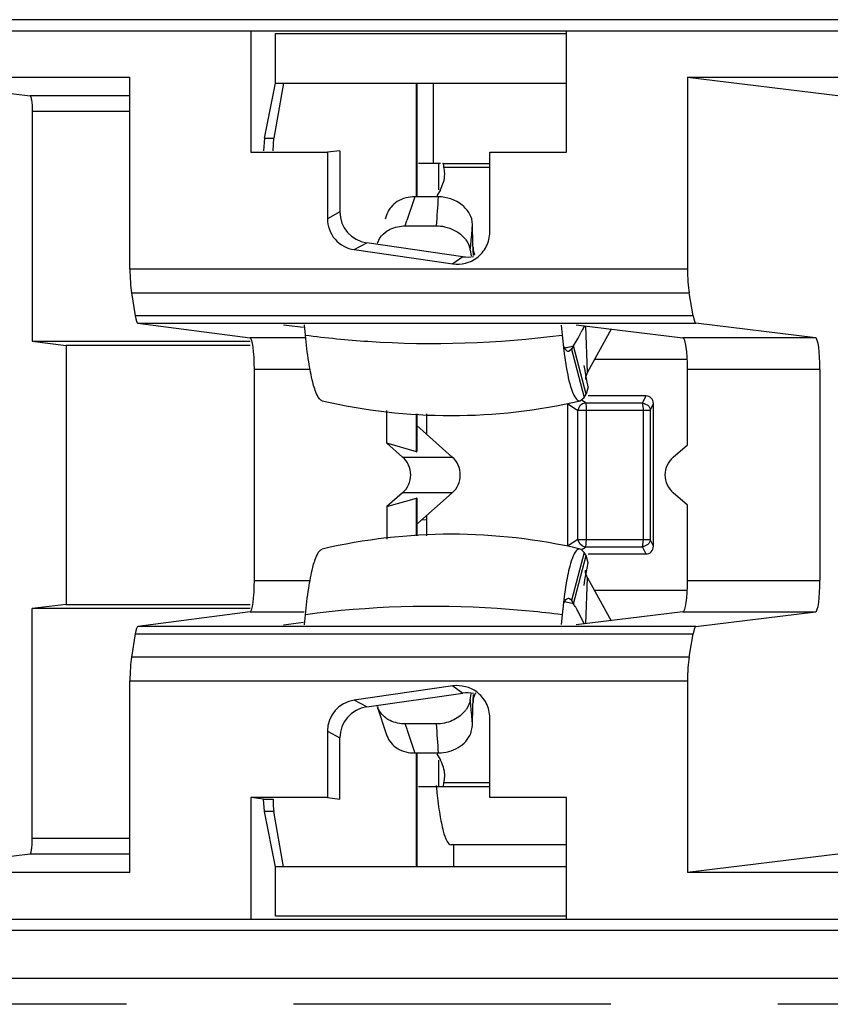
# Model space of a CAD drawing. Units: inches. Extents: x 0 to 22, y 0 to 17.
# Drawn here: x 12.1 to 12.2, y 12.5 to 12.7 of the extents above; entities that cross this region are included whole.
import ezdxf

# ---------------------------------------------------------------- set-up
doc = ezdxf.new("R2010")
doc.units = ezdxf.units.IN
doc.header["$LTSCALE"] = 1.21
doc.header["$MEASUREMENT"] = 0
doc.layers.get('0').update_dxf_attribs({"linetype": 'CONTINUOUS'})

msp = doc.modelspace()

# ---------------------------------------------------------------- linework, layer by layer
at = {"color": 7, "linetype": 'CONTINUOUS'}
for p, q in [((12.5172972205, 12.6929283662), (9.6471036459, 12.6929300032)), ((9.646975524, 12.6907138117), (12.5170314489, 12.6907138117)), ((12.0998883024, 12.6907138117), (12.0998883024, 12.6665329258)), ((12.1627834732, 12.6665328841), (12.1627834732, 12.6907138117)), ((12.104828241, 12.6901640459), (12.1627834732, 12.6901640459)), ((12.104828241, 12.6803181329), (12.104828241, 12.6901640459)), ((12.0253402578, 12.6814731138), (12.0757901356, 12.6814731138)), ((12.0253402578, 12.6814731138), (12.0558691767, 12.6777617563)), ((12.0757901356, 12.6433292618), (12.0757901356, 12.6814731138)), ((12.1869126694, 12.6814731138), (12.2373625472, 12.6814731138)), ((12.1869126694, 12.6814731138), (12.2174415883, 12.6777617563)), ((12.1869126694, 12.6814731138), (12.1869126694, 12.6433292618)), ((12.1025758717, 12.6693002915), (12.104828241, 12.6803181329)), ((12.1064175612, 12.6803181329), (12.1044821816, 12.6693002915)), ((12.104828241, 12.6803181329), (12.1627834732, 12.6803181329)), ((12.1328794628, 12.6576404065), (12.1328794628, 12.6803181329)), ((12.1329370004, 12.6803181329), (12.1329370004, 12.6576404065)), ((12.1363119603, 12.6642928736), (12.1363119603, 12.6803181329)), ((12.0757901356, 12.6777617563), (12.0558691767, 12.6777617563)), ((12.0757901356, 12.6746126392), (12.0563177995, 12.6746126392)), ((12.0563177995, 12.6746126392), (12.0563177995, 12.6288808838)), ((12.1025758717, 12.6693002915), (12.1023825455, 12.6668105111)), ((12.1025758717, 12.6693002915), (12.1044821816, 12.6693002915)), ((12.1043160634, 12.6668105109), (12.1044821816, 12.6693002915)), ((12.0998883024, 12.6665329258), (12.1151335343, 12.6665329258)), ((12.1151335343, 12.6665329258), (12.1151335343, 12.6532900926)), ((12.1176277758, 12.6668105108), (12.1151335353, 12.6665329256)), ((12.1176277758, 12.6668105108), (12.1176277758, 12.6546409137)), ((12.1474997536, 12.6665328841), (12.1627834732, 12.6665328841)), ((12.1474997536, 12.6506136501), (12.1474997536, 12.6665328841)), ((12.1376774021, 12.6642928736), (12.1332762121, 12.6642928736)), ((12.1373709436, 12.6590513258), (12.1373709436, 12.6642928736)), ((12.1381716059, 12.6642928736), (12.1474997536, 12.6642928736)), ((12.1382962743, 12.6640963122), (12.1382196671, 12.6642709783)), ((12.1383248395, 12.6639437138), (12.1382962743, 12.6640963122)), ((12.1383622313, 12.6635097866), (12.1383248395, 12.6639437138)), ((12.1474997536, 12.6635097866), (12.138362228, 12.6635097866)), ((12.1376608559, 12.6590513259), (12.1382899748, 12.6605458273)), ((12.1372823969, 12.6576404824), (12.1325803384, 12.6576404824)), ((12.1376608559, 12.6590513258), (12.1369753791, 12.6578100251)), ((12.1176277758, 12.6546409137), (12.1151335327, 12.6532900967)), ((12.1270195467, 12.654210757), (12.12668309, 12.653212398)), ((12.1306670517, 12.6518595936), (12.1368980155, 12.6518595936)), ((12.1306670542, 12.6518595935), (12.131008321, 12.6529117785)), ((12.1441548315, 12.6482968557), (12.1440619526, 12.6521550029)), ((12.1251025411, 12.6483969256), (12.1256088201, 12.6494444515)), ((12.1439331633, 12.6504466512), (12.1439677538, 12.6508797903)), ((12.1439331972, 12.6504468364), (12.143965832, 12.6508799366)), ((12.1205112355, 12.6471177882), (12.1230054787, 12.6484686052)), ((12.1421107871, 12.645715187), (12.1230054787, 12.6484686052)), ((12.1442635212, 12.6459663664), (12.1441548315, 12.6482968557)), ((12.1441682807, 12.6476108995), (12.1442635366, 12.6459665615)), ((12.1205112355, 12.6471177882), (12.140177172, 12.6442835734)), ((12.1421107871, 12.645715187), (12.1401771719, 12.6442835734)), ((12.1436142254, 12.647029024), (12.1438101434, 12.6458884866)), ((12.1445063533, 12.646033755), (12.1441977331, 12.6472049385)), ((12.0757901356, 12.6433292618), (12.1869126694, 12.6433292618)), ((12.0760932099, 12.6385233555), (12.1872355614, 12.6385233555)), ((12.0760932099, 12.6385233555), (12.0768302238, 12.6339345743)), ((12.188020768, 12.6339345743), (12.1872355614, 12.6385233555)), ((12.188020768, 12.6339345743), (12.0768302238, 12.6339345743)), ((12.0773693261, 12.6324422463), (12.1885951217, 12.6324422463)), ((12.0773693261, 12.6324422463), (12.0997378024, 12.6295451293)), ((12.110366801, 12.6315855207), (12.1063806839, 12.632101795)), ((12.110761941, 12.6301151527), (12.1105673148, 12.6321123426)), ((12.1617214193, 12.6320448057), (12.1619094641, 12.6301151527)), ((12.1647163381, 12.6321339141), (12.1860111618, 12.6295451293)), ((12.167004797, 12.6227233798), (12.1666831109, 12.631894816)), ((12.2124262536, 12.6295451293), (12.1885951217, 12.6324422463)), ((12.1619094641, 12.6301151527), (12.1623271561, 12.6264653901)), ((12.1651561384, 12.629514514), (12.1657359252, 12.6307153515)), ((12.1717306329, 12.6312811952), (12.167004797, 12.6227233798)), ((12.0563177995, 12.6288808838), (12.0997378024, 12.6288808838)), ((12.0563177995, 12.6288808838), (12.0631012028, 12.628056235)), ((12.0997378024, 12.628056235), (12.0631012028, 12.628056235)), ((12.0631012028, 12.628056235), (12.0631012028, 12.5764350239)), ((12.110761941, 12.6295451293), (12.0997378024, 12.6295451293)), ((12.1642054995, 12.6279318579), (12.1637767378, 12.6272770179)), ((12.1642054995, 12.6279318579), (12.1651561384, 12.629514514)), ((12.1667348192, 12.618326035), (12.1642054995, 12.6279318579)), ((12.2124262536, 12.6295451293), (12.1860111618, 12.6295451293)), ((12.1623271561, 12.6264653901), (12.1628101628, 12.6233550574)), ((12.163265015, 12.6268304005), (12.1631708827, 12.6268194731)), ((12.1637767378, 12.6272770179), (12.163265015, 12.6268304037)), ((12.1637767378, 12.6272770179), (12.1663060575, 12.617671195)), ((12.1869084075, 12.6252377555), (12.168393297, 12.6252377555)), ((12.111693397, 12.6232468951), (12.1005799789, 12.6232468951)), ((12.1005799789, 12.5812443638), (12.1005799789, 12.6232468951)), ((12.1670043797, 12.6227233798), (12.1666048378, 12.6217312913)), ((12.2133234993, 12.6232468951), (12.1869084075, 12.6232468951)), ((12.1869084075, 12.6082426499), (12.1869084075, 12.6232468951)), ((12.2133234993, 12.6232468951), (12.2133234993, 12.5812443638)), ((12.1666048378, 12.6217312913), (12.1665633422, 12.6212458115)), ((12.1671447894, 12.6197739637), (12.1668816835, 12.6210428)), ((12.1663060575, 12.617671195), (12.1667348192, 12.618326035)), ((12.167144958, 12.6197731691), (12.1667348192, 12.618326035)), ((12.178627772, 12.617993661), (12.167144958, 12.617993661)), ((12.178627772, 12.617993661), (12.1779802758, 12.6166185461)), ((12.1629798614, 12.6164725179), (12.1650775552, 12.6150974031)), ((12.1629798614, 12.6164725179), (12.1629798614, 12.588018741)), ((12.1650572398, 12.6151107924), (12.1655226551, 12.6161084042)), ((12.1654160415, 12.6169990504), (12.1655543242, 12.617015103)), ((12.1655543242, 12.6170151077), (12.1663060575, 12.617671195)), ((12.1665621692, 12.6166185461), (12.1658995315, 12.6170574752)), ((12.1665621692, 12.6166185461), (12.1779802758, 12.6166185461)), ((12.1665621692, 12.6166185461), (12.1666363232, 12.6163605892)), ((12.1666363232, 12.6163605892), (12.1667013015, 12.6158041735)), ((12.1779802758, 12.6166185461), (12.1790023473, 12.6161682479)), ((12.1781352526, 12.6155049921), (12.1779802758, 12.6166185461)), ((12.1794866152, 12.6150974031), (12.1801341114, 12.6164725179)), ((12.1801341114, 12.588018741), (12.1801341114, 12.6164725179)), ((12.1269626936, 12.6085662217), (12.1269626936, 12.6150465711)), ((12.1328794628, 12.6068645188), (12.1328794628, 12.614399484)), ((12.1329370004, 12.6143994722), (12.1329370004, 12.6068818695)), ((12.1349092705, 12.61439907), (12.1349092705, 12.6103268906)), ((12.1650558299, 12.5893938559), (12.1650775552, 12.6150974031)), ((12.1794866152, 12.6150974031), (12.1650785034, 12.6150974031)), ((12.1667013015, 12.6158041735), (12.166724614, 12.6150974031)), ((12.166724614, 12.6150974031), (12.166724614, 12.5893938559)), ((12.1781427206, 12.6150974031), (12.1781322294, 12.6154914906)), ((12.1781427206, 12.5893938559), (12.1781427206, 12.6150974031)), ((12.1794866152, 12.6150974031), (12.1794866152, 12.5893938559)), ((12.1400373148, 12.6058011278), (12.1329370004, 12.6120675203)), ((12.1328794628, 12.6068645188), (12.1269626936, 12.6085662217)), ((12.1269626936, 12.6085662217), (12.1301359291, 12.60580111)), ((12.1840678573, 12.6058011158), (12.1869084075, 12.6082426499)), ((12.1328794628, 12.6068645188), (12.1329490479, 12.6068713911)), ((12.1301359121, 12.6058011248), (12.1400373182, 12.6058011248)), ((12.1301359292, 12.598690149), (12.1269626936, 12.5959250372)), ((12.1400373317, 12.598690146), (12.1301359257, 12.598690146)), ((12.1329370004, 12.5924237385), (12.1400373351, 12.598690149)), ((12.1869084075, 12.5962486089), (12.1840678506, 12.598690149)), ((12.1269626936, 12.5959250372), (12.1328794628, 12.59762674)), ((12.1329491031, 12.5976199158), (12.1328794628, 12.59762674)), ((12.1328794628, 12.5900917751), (12.1328794628, 12.59762674)), ((12.1329370004, 12.5976093893), (12.1329370004, 12.5900917868)), ((12.1269626936, 12.5959250372), (12.1269626936, 12.5894446878)), ((12.1869084075, 12.5812443638), (12.1869084075, 12.5962486089)), ((12.134886596, 12.5932603361), (12.1339126112, 12.5932847652)), ((12.1349092705, 12.5941643682), (12.1349092705, 12.590092189)), ((12.1650558299, 12.5893938559), (12.1629798614, 12.588018741)), ((12.1650558298, 12.5893938559), (12.1794866152, 12.5893938559)), ((12.1654240464, 12.5884968017), (12.1650558299, 12.5893938559)), ((12.166724614, 12.5893938559), (12.1665621692, 12.5878727128)), ((12.1779802758, 12.5878727128), (12.1781427206, 12.5893938559)), ((12.1801341114, 12.588018741), (12.1794866152, 12.5893938559)), ((12.1663060575, 12.586820064), (12.1637767378, 12.5772142411)), ((12.1655543242, 12.587476156), (12.1654160415, 12.5874922086)), ((12.1659728903, 12.5880415238), (12.1654240464, 12.5884968017)), ((12.1657146913, 12.5874172623), (12.1655543242, 12.5874761512)), ((12.1663060575, 12.586820064), (12.1657146913, 12.5874172623)), ((12.1658959518, 12.5874314125), (12.1665621692, 12.5878727128)), ((12.1665621692, 12.5878727128), (12.1659728903, 12.5880415238)), ((12.1667348192, 12.586165224), (12.1663060575, 12.586820064)), ((12.1779802758, 12.5878727128), (12.1665621692, 12.5878727128)), ((12.1790323783, 12.5883525569), (12.1779802758, 12.5878727128)), ((12.1779802758, 12.5878727128), (12.178627772, 12.586497598)), ((12.1642054995, 12.5765594011), (12.1667348192, 12.586165224)), ((12.167149603, 12.5847166228), (12.1667346444, 12.5861652641)), ((12.1669227182, 12.5836506285), (12.1671448549, 12.5847176044)), ((12.167149603, 12.586497598), (12.178627772, 12.586497598)), ((12.1664775681, 12.5813215977), (12.1669227182, 12.5836506285)), ((12.1666050987, 12.5827599908), (12.1665637513, 12.5832475224)), ((12.1670046441, 12.5817678792), (12.1666050987, 12.5827599908)), ((12.1005799789, 12.5812443638), (12.1116886969, 12.5812443638)), ((12.162810172, 12.5811361159), (12.162327169, 12.5780257945)), ((12.1663045317, 12.5802392757), (12.1664775681, 12.5813215977)), ((12.1666831109, 12.5725964428), (12.167004797, 12.5817678792)), ((12.167004797, 12.5817678792), (12.1717306329, 12.5732100637)), ((12.1869084075, 12.5812443638), (12.2133234993, 12.5812443638)), ((12.168393297, 12.5792535035), (12.1869084075, 12.5792535035)), ((12.162327169, 12.5780257945), (12.1619094641, 12.5743761063)), ((12.1630573678, 12.5776556517), (12.1631708827, 12.5776717859)), ((12.1631708827, 12.5776717859), (12.163265015, 12.5776608585)), ((12.163265015, 12.5776608553), (12.1635762636, 12.5774681905)), ((12.1635762636, 12.5774681905), (12.1637767378, 12.5772142411)), ((12.1637767378, 12.5772142411), (12.1642054995, 12.5765594011)), ((12.0631012028, 12.5764350239), (12.0563177995, 12.5756103751)), ((12.0997378024, 12.5756103751), (12.0563177995, 12.5756103751)), ((12.0563177995, 12.5298786197), (12.0563177995, 12.5756103751)), ((12.0631012028, 12.5764350239), (12.0997378024, 12.5764350239)), ((12.0997378024, 12.5749461295), (12.0773693261, 12.5720490126)), ((12.0997378024, 12.5749461295), (12.1105105193, 12.5749461295)), ((12.1860111618, 12.5749461295), (12.1647163381, 12.5723573448)), ((12.1662967399, 12.572667922), (12.1651556057, 12.5749771781)), ((12.1860111618, 12.5749461295), (12.2124262536, 12.5749461295)), ((12.1885951217, 12.5720490126), (12.2124262536, 12.5749461295)), ((12.1063806847, 12.5723894659), (12.1103668009, 12.5729057397)), ((12.1105673148, 12.5723789162), (12.110761941, 12.5743761063)), ((12.1619094641, 12.5743761063), (12.161721411, 12.5724463675)), ((12.1885951217, 12.5720490126), (12.0773693261, 12.5720490126)), ((12.0768302238, 12.5705566846), (12.0760932099, 12.5659679033)), ((12.0768302238, 12.5705566846), (12.188020768, 12.5705566846)), ((12.1872355614, 12.5659679033), (12.188020768, 12.5705566846)), ((12.1872355614, 12.5659679033), (12.0760932099, 12.5659679033)), ((12.1869126694, 12.561161997), (12.0757901356, 12.561161997)), ((12.0757901356, 12.5230181451), (12.0757901356, 12.561161997)), ((12.1869126694, 12.561161997), (12.1869126694, 12.5230181451)), ((12.1401771719, 12.5602076854), (12.1205112355, 12.5573734707)), ((12.1401771719, 12.5602076854), (12.1421107871, 12.5587760718)), ((12.1230054787, 12.5560226537), (12.1205112355, 12.5573734707)), ((12.1230054787, 12.5560226537), (12.1421107871, 12.5587760718)), ((12.1436142244, 12.5574622357), (12.1438101404, 12.5586027711)), ((12.1436792122, 12.5568312779), (12.1436142244, 12.5574622356)), ((12.1441548315, 12.5561944027), (12.1442635211, 12.5585248914)), ((12.1442635211, 12.5585248914), (12.1441682817, 12.5568803873)), ((12.1442635365, 12.5585246964), (12.1442159284, 12.55772962)), ((12.1250994386, 12.5560935101), (12.1252912295, 12.5554998697)), ((12.1252912295, 12.5554998697), (12.1266830966, 12.5512788412)), ((12.1440619525, 12.552336256), (12.1441548315, 12.5561944027)), ((12.1474997117, 12.5379583332), (12.1474997117, 12.5538777221)), ((12.1266830966, 12.5512788412), (12.1270195467, 12.550280502)), ((12.1368980155, 12.5526316654), (12.1306670517, 12.5526316654)), ((12.1310095922, 12.5515795351), (12.1306670517, 12.5526316654)), ((12.1437240167, 12.5507491802), (12.1440619525, 12.552336256)), ((12.1151335327, 12.5512011622), (12.1176277758, 12.5498503452)), ((12.1151335327, 12.5512011622), (12.1151335327, 12.5379583349)), ((12.1176277758, 12.5376807481), (12.1176277758, 12.5498503452)), ((12.1325803384, 12.5468507766), (12.1372823969, 12.5468507766)), ((12.1328794628, 12.524173126), (12.1328794628, 12.5468508535)), ((12.1329370004, 12.5468508535), (12.1329370004, 12.524173126)), ((12.1369753432, 12.5466812989), (12.1376608559, 12.5454399331)), ((12.1373709436, 12.5401983854), (12.1373709436, 12.5454399331)), ((12.1332762121, 12.5401983854), (12.1474997117, 12.5401983854)), ((12.1381716029, 12.5401983854), (12.1382612341, 12.5402858592)), ((12.1382612341, 12.5402858592), (12.1382962472, 12.5403948613)), ((12.1382962472, 12.5403948613), (12.1383468257, 12.5407432136)), ((12.1383468257, 12.5407432136), (12.1383622222, 12.5409814723)), ((12.138362228, 12.5409814723), (12.1474997117, 12.5409814723)), ((12.1151335327, 12.5379583349), (12.0998883026, 12.5379583349)), ((12.0998883026, 12.5379583349), (12.0998883026, 12.5137774471)), ((12.1023825465, 12.5376807481), (12.0998883027, 12.5379583333)), ((12.1025758717, 12.5351909674), (12.1023825455, 12.5376807481)), ((12.1023825465, 12.5376807481), (12.1043160634, 12.5376807481)), ((12.1151335327, 12.5379583333), (12.1176277758, 12.5376807481)), ((12.1627843613, 12.5379583332), (12.1474997117, 12.5379583332)), ((12.1627843613, 12.5137774471), (12.1627843613, 12.5379583332)), ((12.1044821816, 12.5351909674), (12.1025758717, 12.5351909674)), ((12.104828241, 12.524173126), (12.1025758717, 12.5351909674)), ((12.1064175612, 12.524173126), (12.1044821816, 12.5351909674)), ((12.0563177995, 12.5298786197), (12.0757901356, 12.5298786197)), ((12.1627843613, 12.528544842), (12.1398186838, 12.528544842)), ((12.1402570752, 12.528544842), (12.1402570752, 12.524173126)), ((12.0253402578, 12.5230181451), (12.0558691767, 12.5267295025)), ((12.0558691767, 12.5267295025), (12.0757901356, 12.5267295025)), ((12.2174415883, 12.5267295025), (12.1869126694, 12.5230181451)), ((12.1627843613, 12.524173126), (12.104828241, 12.524173126)), ((12.104828241, 12.514327213), (12.104828241, 12.524173126)), ((12.0757901356, 12.5230181451), (12.0253402578, 12.5230181451)), ((12.2373625472, 12.5230181451), (12.1869126694, 12.5230181451)), ((12.1627843613, 12.514327213), (12.104828241, 12.514327213)), ((9.646975524, 12.5137774471), (12.5170314489, 12.5137774471)), ((9.6471036459, 12.5115612557), (12.5172741417, 12.5115603227)), ((9.6484367397, 12.5019825712), (12.5186776013, 12.5019825791)), ((12.0751095879, 12.4967859169), (12.0433605591, 12.4967859159)), ((12.1716438252, 12.4967859169), (12.1083987334, 12.4967859159)), ((12.2366819995, 12.4967859169), (12.2049329707, 12.4967859159))]:
    msp.add_line(p, q, dxfattribs=at)
msp.add_lwpolyline([(12.1668816835, 12.6210428), (12.16644564, 12.6233546116), (12.1663376503, 12.6240220946)], dxfattribs=at)
for centre, radius, start, end in [((12.1328652963, 12.6621576635), 0.0056607858, 2.0832413944, 13.8191401562), ((12.1324450329, 12.662243123), 0.0060863912, 343.8073846671, 351.0011068368), ((12.1328821733, 12.6621715181), 0.0056434318, 351.0249463022, 1.9489019816), ((12.5280430542, 12.5235468498), 0.4175785724, 161.2692126082, 161.952953775), ((11.7786680709, 12.6785824864), 0.3592252837, 355.7338061852, 356.6578935444), ((12.0017140523, 12.6620240424), 0.1426895579, 355.5205584078, 356.0339559688), ((11.9998814435, 12.6621720233), 0.1445281368, 354.666749465, 355.346556693), ((11.9978132743, 12.6623654828), 0.1466053344, 353.9952742387, 354.6665974559), ((12.1940888312, 12.617029116), 0.0314841429, 151.9724496133, 153.5732258728), ((12.190019621, 12.6190892376), 0.026923306, 153.6452195517, 154.4166656715), ((12.1415459867, 12.7266282802), 0.1012641955, 282.2923611814, 282.9303418489), ((12.1414876859, 12.7268949815), 0.1015371947, 281.8863121087, 282.2924647268), ((12.1398422799, 12.7277472624), 0.1136781437, 256.9275574314, 283.0724425683), ((12.1654163628, 12.6175929227), 0.0005938724, 260.3401311381, 269.9690024467), ((12.1270439953, 12.6022456295), 0.0047118464, 311.011029391, 48.9889722612), ((12.1398422799, 12.4767439966), 0.1136781437, 76.9275574311, 103.0724425687), ((12.1414882244, 12.4775986465), 0.1015347654, 77.7608413774, 78.0513094973), ((12.1415428713, 12.4778491623), 0.1012783587, 77.0696894217, 77.7610095609), ((12.1403711296, 12.5609089524), 0.0285131545, 31.6489847532, 33.2907544994), ((12.1498546775, 12.5667540078), 0.017373031, 29.6789175664, 31.6502328514), ((12.1539227741, 12.5690863946), 0.0126837627, 27.6736632644, 29.6240946149), ((11.9982375876, 12.542166768), 0.1461790478, 5.3328596113, 5.7575299692), ((11.99988144, 12.5423192318), 0.1445281404, 4.6534419725, 5.3332474783), ((12.0015272185, 12.5424535877), 0.1428768869, 3.9663139155, 4.6532842741), ((12.5280430076, 12.6809443939), 0.4175785234, 198.0470462084, 198.7307874568), ((11.7786680988, 12.5259087744), 0.3592252557, 3.3421064204, 4.2661938517), ((12.1328195215, 12.5423433267), 0.0057075602, 346.1957582252, 353.7037511733), ((12.1328494059, 12.5423155324), 0.0056764546, 1.4300763624, 8.9654158555), ((12.1329817687, 12.5423219805), 0.005543973, 353.7384196479, 1.3975963006), ((12.2402335596, 12.5493606905), 0.1037772248, 184.9774525418, 185.773711486)]:
    msp.add_arc(centre, radius, start, end, dxfattribs=at)
for centre, major_axis, ratio, start_param, end_param in [((12.1240055089, 12.6547254394), (0.0056281977, 0.0030480851), 0.9841626838, 2.6518973463, 4.0652436743), ((12.1430868501, 12.6519754754), (0.0051213873, 0.0037917823), 0.9885302856, -2.357013717, -2.0132236593), ((12.0766474209, 12.6433292618), (0, 0.0062992126), 0.1360940271, 1.5707963268, 2.4386414231), ((12.1878260117, 12.6433292618), (-0, 0.0062992126), 0.1449930995, 1.5707963258, 2.4386414249), ((12.0773844347, 12.6387404806), (0, 0.0062992126), 0.1360940271, -3.844543885, -3.159217435), ((12.1886112183, 12.6387404806), (0, 0.0062992126), 0.1449930995, -3.8445438884, -3.1592174346), ((12.0997226937, 12.6232468951), (0, 0.0062992126), 0.1360940271, -1.570796327, -0.0176247808), ((12.1859950651, 12.6232468951), (0, 0.0062992126), 0.1449930995, -1.5707963272, -0.0176247806), ((12.212410157, 12.6232468951), (0, 0.0062992126), 0.1449930995, -1.5707963268, -0.0176247808), ((12.1785196217, 12.6163633048), (0.0010964711, 0.0012681731), 0.934449327, -0.8242004232, 0.6795584041), ((12.1369529089, 12.6022456294), (0, 0.0047244094), 0.991443654, -2.4227626545, -0.7188242289), ((12.0997226937, 12.5812443638), (0, 0.0062992126), 0.1360940271, -3.1239678732, -1.5707963264), ((12.1859950651, 12.5812443638), (-0, 0.0062992126), 0.1449930995, -3.1239678733, -1.5707963259), ((12.212410157, 12.5812443638), (-0, 0.0062992126), 0.1449930995, -3.1239678731, -1.5707963268), ((12.0773844347, 12.5657507783), (-0, 0.0062992126), 0.1360940271, 0.0176247813, 0.7029512305), ((12.1886112183, 12.5657507783), (0, 0.0062992126), 0.1449930995, 0.0176247814, 0.7029512335), ((12.0766474209, 12.561161997), (-0, 0.0062992126), 0.1360940271, 0.7029512298, 1.5707963273), ((12.1878260117, 12.561161997), (0, 0.0062992126), 0.1449930995, 0.7029512282, 1.5707963274), ((12.1215112657, 12.5511166365), (0.0056281977, -0.0030480851), 0.9841626838, 2.2179416326, 3.6312879604), ((12.1430868501, 12.5525157835), (0.0051213873, -0.0037917823), 0.9885302856, 2.0132419865, 2.3570137183), ((12.1240055089, 12.5497658195), (0.0056281977, -0.0030480851), 0.9841626838, 2.2179416332, 3.6312879616), ((12.104744706, 12.5376807481), (-0, 0.0031496063), 0.1360940271, -4.7123889767, -3.8007552564)]:
    msp.add_ellipse(centre, major_axis=major_axis, ratio=ratio, start_param=start_param, end_param=end_param, dxfattribs=at)
for points, knots in [([(12.0558691767, 12.6777617563), (12.0559704909, 12.6777494397), (12.0560954341, 12.6773348373), (12.0562130942, 12.6767473547), (12.0562976856, 12.6757403548), (12.0563177995, 12.6750114273), (12.0563177995, 12.6746126392)], [0, 0, 0, 0, 0.0950273745, 0.3115435806, 0.6286916743, 1, 1, 1, 1]), ([(12.1382196671, 12.6642709783), (12.1382128939, 12.6642776025), (12.1381982571, 12.6642887369), (12.1381800928, 12.6642928736), (12.1381716063, 12.6642928736)], [0, 0, 0, 0, 0.5274902013, 1, 1, 1, 1]), ([(12.1325803221, 12.6576404065), (12.131368922, 12.6576404457), (12.1290183717, 12.6570989966), (12.1273632384, 12.6552276987), (12.1270198418, 12.6542106692)], [0, 0, 0, 0, 0.530190665, 1, 1, 1, 1]), ([(12.1151335343, 12.6532900926), (12.1151335343, 12.6518333175), (12.1162320833, 12.6488150072), (12.1190690879, 12.6473256276), (12.1205112355, 12.6471177882)], [0, 0, 0, 0, 0.4999532822, 1, 1, 1, 1]), ([(12.1368980169, 12.6518596005), (12.1374222202, 12.6518596019), (12.1394475444, 12.6516449247), (12.1414171061, 12.6506060201), (12.14240917, 12.6494665184)], [0, 0, 0, 0, 0.2575875411, 1, 1, 1, 1]), ([(12.1256088201, 12.6494444515), (12.125976534, 12.6499986218), (12.1266560381, 12.6506400702), (12.1274408358, 12.6510815563), (12.1276524222, 12.6511848195)], [0, 0, 0, 0, 0.7385480266, 1, 1, 1, 1]), ([(12.14240917, 12.6494665184), (12.1425659907, 12.6492863914), (12.1431223656, 12.6485634479), (12.1435001805, 12.6476929451), (12.1436142254, 12.647029024)], [0, 0, 0, 0, 0.2617365275, 1, 1, 1, 1]), ([(12.144901519, 12.6454812245), (12.1456935324, 12.6460677157), (12.147023786, 12.6476298775), (12.1474997536, 12.6496282846), (12.1474997536, 12.6506136501)], [0, 0, 0, 0, 0.5000401494, 1, 1, 1, 1]), ([(12.1141302368, 12.6170153455), (12.1136637827, 12.6171251413), (12.1128314406, 12.6185322221), (12.112077125, 12.6210954523), (12.1113001666, 12.6252017552), (12.1109350763, 12.6283384963), (12.110761941, 12.6301151527)], [0, 0, 0, 0, 0.1044690806, 0.3075961661, 0.6108428314, 1, 1, 1, 1]), ([(12.110761941, 12.6301151527), (12.1148957775, 12.6295498448), (12.1318952992, 12.6278488669), (12.1491118206, 12.6284552895), (12.1619094641, 12.6301151527)], [0, 0, 0, 0, 0.2443212842, 1, 1, 1, 1]), ([(12.1631708827, 12.6268194731), (12.1630909842, 12.6268194731), (12.1626191944, 12.6269886743), (12.1624167585, 12.6274993756), (12.1622615603, 12.6278650155)], [0, 0, 0, 0, 0.1674625205, 1, 1, 1, 1]), ([(12.1628101628, 12.6233550574), (12.1630927472, 12.6217951148), (12.1635295514, 12.6197463869), (12.1644559036, 12.617641132), (12.1650425573, 12.6170539041), (12.1653167116, 12.6170074707)], [0, 0, 0, 0, 0.6797967174, 0.8807672408, 1, 1, 1, 1]), ([(12.1840678573, 12.6058011158), (12.1830777082, 12.6049500609), (12.1817731219, 12.6022453779), (12.1830779186, 12.599541024), (12.1840678506, 12.598690149)], [0, 0, 0, 0, 0.5000539892, 1, 1, 1, 1]), ([(12.110761941, 12.5743761063), (12.1109350651, 12.5761526474), (12.111300095, 12.5792891122), (12.1120769348, 12.5833952957), (12.1128314051, 12.5859585455), (12.1136636705, 12.5873660067), (12.1141302369, 12.587475902)], [0, 0, 0, 0, 0.3891334577, 0.6923462503, 0.8955017204, 1, 1, 1, 1]), ([(12.1654160415, 12.5874922086), (12.1651564489, 12.5874922086), (12.1645301418, 12.5869932128), (12.1642527531, 12.5863627507), (12.1640802244, 12.585956281)], [0, 0, 0, 0, 0.3702317778, 1, 1, 1, 1]), ([(12.178627772, 12.586497598), (12.1790125104, 12.586497598), (12.179817543, 12.5868239648), (12.1801341114, 12.5876308124), (12.1801341114, 12.588018741)], [0, 0, 0, 0, 0.4979355728, 1, 1, 1, 1]), ([(12.1640802244, 12.585956281), (12.1639536506, 12.5856580789), (12.1633898414, 12.5840907466), (12.1630489153, 12.582454176), (12.162810172, 12.5811361159)], [0, 0, 0, 0, 0.1947463102, 1, 1, 1, 1]), ([(12.1622459456, 12.5765890409), (12.1623055811, 12.5767322093), (12.1624918879, 12.5771278595), (12.1627718679, 12.5775746128), (12.1630573678, 12.5776556517)], [0, 0, 0, 0, 0.3432225205, 1, 1, 1, 1]), ([(12.1619094641, 12.5743761063), (12.1576072108, 12.5749341115), (12.1406089042, 12.5765840556), (12.1233826134, 12.5761020008), (12.110761941, 12.5743761063)], [0, 0, 0, 0, 0.2540513866, 1, 1, 1, 1]), ([(12.1436142395, 12.5574622347), (12.1435006787, 12.5568011311), (12.1431255759, 12.55593424), (12.1425729876, 12.5552133528), (12.1424172643, 12.5550337125)], [0, 0, 0, 0, 0.7383233381, 1, 1, 1, 1]), ([(12.1474997117, 12.5538777221), (12.1474997117, 12.5548634629), (12.147025043, 12.5568625523), (12.1456929116, 12.5584232996), (12.1449011215, 12.5590094865)], [0, 0, 0, 0, 0.5001465146, 1, 1, 1, 1]), ([(12.1276648039, 12.5532997424), (12.1273572297, 12.5534489205), (12.1262519023, 12.554100004), (12.1253921998, 12.5551989348), (12.1251025289, 12.5560942993)], [0, 0, 0, 0, 0.2664607338, 1, 1, 1, 1]), ([(12.1270197967, 12.5502805759), (12.1273631155, 12.5492635979), (12.1290181524, 12.5473921308), (12.1313688145, 12.5468508144), (12.1325803222, 12.5468508535)], [0, 0, 0, 0, 0.4697701265, 1, 1, 1, 1]), ([(12.1372823806, 12.5468508524), (12.1386456471, 12.5468508084), (12.1413027795, 12.5475523958), (12.1432528658, 12.5495886335), (12.1437240167, 12.5507491802)], [0, 0, 0, 0, 0.5211652585, 1, 1, 1, 1]), ([(12.1384565089, 12.5432001412), (12.1383655571, 12.543778301), (12.1381204216, 12.5445478409), (12.1377620052, 12.5452567661), (12.1376608559, 12.5454399331)], [0, 0, 0, 0, 0.7366428003, 1, 1, 1, 1]), ([(12.1369827996, 12.538920721), (12.1371299342, 12.5374679672), (12.1374268492, 12.5349237539), (12.1381132817, 12.5316139447), (12.1386793757, 12.5296165947), (12.1394607365, 12.528544842), (12.1398186838, 12.528544842)], [0, 0, 0, 0, 0.3981784703, 0.7033927606, 0.9023912401, 1, 1, 1, 1]), ([(12.0558691767, 12.5267295025), (12.055970375, 12.5267418051), (12.0560953424, 12.5271561842), (12.0562128003, 12.5277436392), (12.0562977407, 12.5287507098), (12.0563177995, 12.5294797641), (12.0563177995, 12.5298786197)], [0, 0, 0, 0, 0.0949195927, 0.311426778, 0.6286253462, 1, 1, 1, 1])]:
    msp.add_open_spline(points, degree=3, knots=knots, dxfattribs=at)
for points in [[(12.1419923778, 12.6560072228), (12.1407001267, 12.6570518994), (12.1389440852, 12.6576404592), (12.1372823807, 12.6576404054)], [(12.1434904606, 12.6542370519), (12.1431228869, 12.6549170652), (12.1425935134, 12.6555212551), (12.1419923778, 12.6560072228)], [(12.1440619526, 12.6521550029), (12.1440451106, 12.6528744918), (12.1438326827, 12.653603939), (12.1434904606, 12.6542370519)], [(12.1276524222, 12.6511848195), (12.1285778357, 12.6516364608), (12.1296373105, 12.6518596032), (12.1306670531, 12.6518596005)], [(12.140177172, 12.6442835734), (12.1417851553, 12.6440518341), (12.1435959166, 12.6445144173), (12.144901519, 12.6454812245)], [(12.1655226551, 12.6161084042), (12.1657875439, 12.6163891452), (12.166177133, 12.6165915517), (12.1665621692, 12.6166185461)], [(12.1790023473, 12.6161682479), (12.1792862167, 12.6158982712), (12.1794742867, 12.6154889607), (12.1794866152, 12.6150974031)], [(12.1794866152, 12.5893938559), (12.1794746766, 12.5890153571), (12.1792988379, 12.5886216352), (12.1790323783, 12.5883525569)], [(12.1449011215, 12.5590094865), (12.1435954766, 12.5599760959), (12.1417850726, 12.5604394128), (12.1401771719, 12.5602076854)], [(12.1441682631, 12.5568803141), (12.1441847599, 12.5575847666), (12.1443900413, 12.5583000775), (12.144726484, 12.5589192155)], [(12.1306670531, 12.5526316584), (12.1296418249, 12.5526316558), (12.1285872584, 12.552852338), (12.1276648039, 12.5532997424)], [(12.1400330985, 12.553301868), (12.1390564366, 12.5528681374), (12.1379666566, 12.5526316557), (12.1368980169, 12.5526316584)], [(12.1424172643, 12.5550337125), (12.1417738688, 12.5542915002), (12.1409308165, 12.55370054), (12.1400330985, 12.553301868)]]:
    msp.add_open_spline(points, degree=3, dxfattribs=at)

doc.saveas('drawing.dxf')
